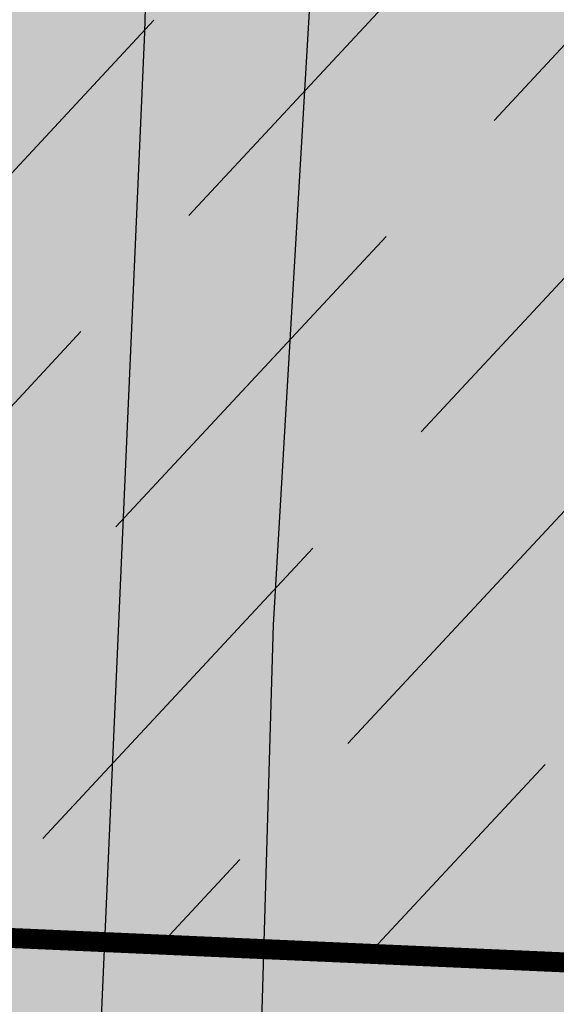
# Model space of a CAD drawing. Units: metres. Extents: x -3 to 104, y -2 to 72.
# Drawn here: x 95 to 97, y 30 to 35 of the extents above; entities that cross this region are included whole.
import ezdxf

# ---------------------------------------------------------------- set-up
doc = ezdxf.new("R2010")
doc.units = ezdxf.units.M
doc.linetypes.add('LIMPOB', pattern=[2, 1, 1])
doc.layers.add('ALI-Implantation_obligatoire', color=230, linetype='Continuous', lineweight=0)
doc.layers.add('TRA-Lot_hachures', color=101, linetype='Continuous', lineweight=0)
doc.layers.add('ARCH-Fossé Fouille', color=1, linetype='Continuous')

msp = doc.modelspace()

# ---------------------------------------------------------------- linework, layer by layer
at = {"layer": 'ALI-Implantation_obligatoire', "color": 150, "linetype": 'Continuous', "lineweight": 0, "transparency": 33554687}
for p, q in [((96.6177, 34.9777), (95.4071, 33.6779)), ((97.6596, 34.9318), (96.9347, 34.1534)), ((95.232, 34.6545), (93.8796, 33.2024)), ((97.9213, 34.0481), (96.5688, 32.596)), ((96.3937, 33.5726), (95.0413, 32.1205)), ((94.8662, 33.0971), (93.5137, 31.645)), ((97.5554, 32.4906), (96.203, 31.0385)), ((96.0279, 32.0151), (94.6754, 30.563)), ((97.1896, 30.9332), (96.3079, 29.9865)), ((95.662, 30.4577), (95.2659, 30.0324))]:
    msp.add_line(p, q, dxfattribs=at)
at = {"layer": 'ALI-Implantation_obligatoire', "color": 150, "linetype": 'LIMPOB', "lineweight": 0, "const_width": 0.1, "flags": 128}
msp.add_lwpolyline([(100.6228, 29.7964), (93.377, 30.1156)], dxfattribs=at)
at = {"layer": 'ARCH-Fossé Fouille', "color": 1, "linetype": 'Continuous', "true_color": 0xf70004, "flags": 128}
msp.add_lwpolyline([(96.5915, 50.3192), (96.5802, 49.4296), (96.3343, 40.2426), (95.8281, 31.6317), (95.5399, 21.8367), (95.2611, 21.1913), (94.4746, 20.9743), (85.8074, 20.1992), (77.2327, 19.6059), (68.5994, 19.116), (68.5674, 19.7217), (77.0402, 20.1566), (85.6179, 21.0639), (94.0936, 21.9923), (94.8123, 26.1039), (95.1863, 34.5946), (95.417, 42.8387), (95.7585, 50.3192)], dxfattribs=at)
at = {"layer": 'ARCH-Fossé Fouille', "color": 18, "linetype": 'Continuous', "true_color": 0x000000, "flags": 128}
msp.add_lwpolyline([(96.5915, 50.3192), (96.5802, 49.4296), (96.3343, 40.2426), (95.8281, 31.6317), (95.5399, 21.8367), (95.2611, 21.1913), (94.4746, 20.9743), (85.8074, 20.1992), (77.2327, 19.6059), (68.5994, 19.116), (68.5674, 19.7217), (77.0402, 20.1566), (85.6179, 21.0639), (94.0936, 21.9923), (94.8123, 26.1039), (95.1863, 34.5946), (95.417, 42.8387), (95.7585, 50.3192)], dxfattribs=at)
at = {"layer": 'ARCH-Fossé Fouille', "color": 144, "linetype": 'Continuous', "true_color": 0x1f78b4}
for points in [[(95.3444, 40.2426), (96.0022, 34.5946), (95.1863, 34.5946)], [(95.3444, 40.2426), (96.3343, 40.2426), (96.0022, 34.5946)], [(95.1863, 34.5946), (95.8281, 31.6317), (95.0558, 31.6317)], [(95.1863, 34.5946), (96.0022, 34.5946), (95.8281, 31.6317)], [(95.0558, 31.6317), (95.6654, 26.1039), (94.8123, 26.1039)], [(95.0558, 31.6317), (95.8281, 31.6317), (95.6654, 26.1039)]]:
    msp.add_solid(points, dxfattribs=at)
at = {"layer": 'TRA-Lot_hachures', "color": 101, "linetype": 'Continuous', "lineweight": 0}
for points in [[(100.6228, 34.8012), (100.6228, 34.3846), (93.597, 35.1108), (93.565, 34.3846)], [(100.6228, 24.0834), (100.6228, 11.735), (93.565, 34.3846), (92.5672, 11.735)], [(100.6228, 34.3846), (100.6228, 24.0834), (100.6228, 34.3846), (93.565, 34.3846)]]:
    msp.add_solid(points, dxfattribs=at)

doc.saveas('drawing.dxf')
